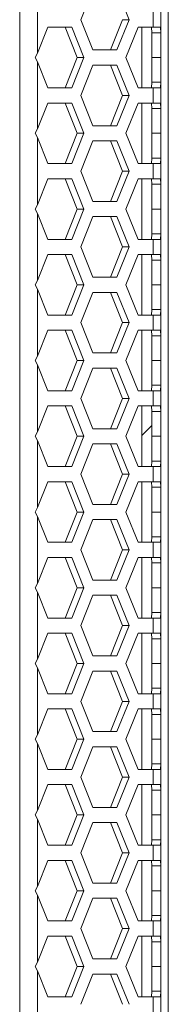
# Model space of a CAD drawing. Units: millimetres. Extents: x 5 to 415, y 5 to 290.
# Drawn here: x 81 to 85, y 123 to 149 of the extents above; entities that cross this region are included whole.
import ezdxf

# ---------------------------------------------------------------- set-up
doc = ezdxf.new("R2010")
doc.units = ezdxf.units.MM

msp = doc.modelspace()

# ---------------------------------------------------------------- linework, layer by layer
at = {"color": 7, "linetype": 'Continuous', "lineweight": 15}
for p, q in [((84.61, 250.2118), (84.61, 107.4118)), ((80.6807, 111.6118), (80.6814, 246.0118)), ((81.152, 147.9263), (81.152, 149.6973)), ((82.2987, 148.8118), (82.6167, 149.6118)), ((83.2526, 149.6118), (83.5705, 148.8118)), ((84.2122, 148.6118), (84.2122, 149.0118)), ((84.41, 148.4654), (84.41, 149.1583)), ((82.6167, 148.0118), (82.2987, 148.8118)), ((83.3964, 148.8118), (83.0785, 148.0118)), ((83.5705, 148.8118), (83.2526, 148.0118)), ((83.5705, 148.8118), (83.3964, 148.8118)), ((81.152, 147.9263), (81.4244, 148.6118)), ((81.4244, 148.6118), (82.0603, 148.6118)), ((81.8862, 148.6118), (82.2041, 147.8118)), ((82.0603, 148.6118), (82.3782, 147.8118)), ((83.491, 147.8118), (83.8089, 148.6118)), ((83.8089, 148.6118), (84.2122, 148.6118)), ((83.91, 147.0118), (83.91, 148.6118)), ((84.1644, 148.6118), (84.17, 148.4654)), ((84.17, 148.4654), (84.41, 148.4654)), ((84.17, 148.4654), (84.17, 147.8118)), ((84.4017, 148.6118), (84.41, 148.4654)), ((84.41, 148.4654), (84.41, 147.8118)), ((83.2526, 148.0118), (82.6167, 148.0118)), ((81.0896, 147.8118), (81.152, 147.9263)), ((81.152, 147.6973), (81.0896, 147.8118)), ((81.152, 145.9263), (81.152, 147.6973)), ((81.4244, 147.0118), (81.152, 147.6973)), ((82.2041, 147.8118), (81.8862, 147.0118)), ((82.3782, 147.8118), (82.0603, 147.0118)), ((82.3782, 147.8118), (82.2041, 147.8118)), ((83.8089, 147.0118), (83.491, 147.8118)), ((84.41, 147.8118), (84.17, 147.8118)), ((84.17, 147.8118), (84.17, 147.1583)), ((84.41, 147.8118), (84.41, 147.1583)), ((82.2987, 146.8118), (82.6167, 147.6118)), ((82.6167, 147.6118), (83.2526, 147.6118)), ((83.0785, 147.6118), (83.3964, 146.8118)), ((83.2526, 147.6118), (83.5705, 146.8118)), ((82.0603, 147.0118), (81.4244, 147.0118)), ((84.2122, 147.0118), (83.8089, 147.0118)), ((84.17, 147.1583), (84.1644, 147.0118)), ((84.41, 147.1583), (84.17, 147.1583)), ((84.2122, 146.6118), (84.2122, 147.0118)), ((84.41, 147.1583), (84.4017, 147.0118)), ((84.41, 146.4654), (84.41, 147.1583)), ((82.6167, 146.0118), (82.2987, 146.8118)), ((83.3964, 146.8118), (83.0785, 146.0118)), ((83.5705, 146.8118), (83.2526, 146.0118)), ((83.5705, 146.8118), (83.3964, 146.8118)), ((81.152, 145.9263), (81.4244, 146.6118)), ((81.4244, 146.6118), (82.0603, 146.6118)), ((81.8862, 146.6118), (82.2041, 145.8118)), ((82.0603, 146.6118), (82.3782, 145.8118)), ((83.491, 145.8118), (83.8089, 146.6118)), ((83.8089, 146.6118), (84.2122, 146.6118)), ((83.91, 145.0118), (83.91, 146.6118)), ((84.1644, 146.6118), (84.17, 146.4654)), ((84.17, 146.4654), (84.41, 146.4654)), ((84.17, 146.4654), (84.17, 145.8118)), ((84.4017, 146.6118), (84.41, 146.4654)), ((84.41, 146.4654), (84.41, 145.8118)), ((81.0896, 145.8118), (81.152, 145.9263)), ((83.2526, 146.0118), (82.6167, 146.0118)), ((81.152, 145.6973), (81.0896, 145.8118)), ((81.152, 143.9263), (81.152, 145.6973)), ((81.4244, 145.0118), (81.152, 145.6973)), ((82.2041, 145.8118), (81.8862, 145.0118)), ((82.3782, 145.8118), (82.0603, 145.0118)), ((82.3782, 145.8118), (82.2041, 145.8118)), ((82.2987, 144.8118), (82.6167, 145.6118)), ((82.6167, 145.6118), (83.2526, 145.6118)), ((83.0785, 145.6118), (83.3964, 144.8118)), ((83.2526, 145.6118), (83.5705, 144.8118)), ((83.8089, 145.0118), (83.491, 145.8118)), ((84.41, 145.8118), (84.17, 145.8118)), ((84.17, 145.8118), (84.17, 145.1583)), ((84.41, 145.8118), (84.41, 145.1583)), ((84.17, 145.1583), (84.1644, 145.0118)), ((84.41, 145.1583), (84.17, 145.1583)), ((84.41, 145.1583), (84.4017, 145.0118)), ((84.41, 144.4654), (84.41, 145.1583)), ((82.0603, 145.0118), (81.4244, 145.0118)), ((84.2122, 145.0118), (83.8089, 145.0118)), ((84.2122, 144.6118), (84.2122, 145.0118)), ((81.152, 143.9263), (81.4244, 144.6118)), ((81.4244, 144.6118), (82.0603, 144.6118)), ((81.8862, 144.6118), (82.2041, 143.8118)), ((82.0603, 144.6118), (82.3782, 143.8118)), ((82.6167, 144.0118), (82.2987, 144.8118)), ((83.3964, 144.8118), (83.0785, 144.0118)), ((83.5705, 144.8118), (83.2526, 144.0118)), ((83.5705, 144.8118), (83.3964, 144.8118)), ((83.491, 143.8118), (83.8089, 144.6118)), ((83.8089, 144.6118), (84.2122, 144.6118)), ((83.91, 143.0118), (83.91, 144.6118)), ((84.1644, 144.6118), (84.17, 144.4654)), ((84.4017, 144.6118), (84.41, 144.4654)), ((84.17, 144.4654), (84.41, 144.4654)), ((84.17, 144.4654), (84.17, 143.8118)), ((84.41, 144.4654), (84.41, 143.8118)), ((81.0896, 143.8118), (81.152, 143.9263)), ((81.152, 143.6973), (81.0896, 143.8118)), ((82.2041, 143.8118), (81.8862, 143.0118)), ((82.3782, 143.8118), (82.0603, 143.0118)), ((82.3782, 143.8118), (82.2041, 143.8118)), ((83.2526, 144.0118), (82.6167, 144.0118)), ((83.8089, 143.0118), (83.491, 143.8118)), ((84.41, 143.8118), (84.17, 143.8118)), ((84.17, 143.8118), (84.17, 143.1583)), ((84.41, 143.8118), (84.41, 143.1583)), ((81.152, 141.9263), (81.152, 143.6973)), ((81.4244, 143.0118), (81.152, 143.6973)), ((82.2987, 142.8118), (82.6167, 143.6118)), ((82.6167, 143.6118), (83.2526, 143.6118)), ((83.0785, 143.6118), (83.3964, 142.8118)), ((83.2526, 143.6118), (83.5705, 142.8118)), ((82.0603, 143.0118), (81.4244, 143.0118)), ((84.2122, 143.0118), (83.8089, 143.0118)), ((84.17, 143.1583), (84.1644, 143.0118)), ((84.41, 143.1583), (84.17, 143.1583)), ((84.2122, 142.6118), (84.2122, 143.0118)), ((84.41, 143.1583), (84.4017, 143.0118)), ((84.41, 142.4654), (84.41, 143.1583)), ((82.6167, 142.0118), (82.2987, 142.8118)), ((83.3964, 142.8118), (83.0785, 142.0118)), ((83.5705, 142.8118), (83.2526, 142.0118)), ((83.5705, 142.8118), (83.3964, 142.8118)), ((81.152, 141.9263), (81.4244, 142.6118)), ((81.4244, 142.6118), (82.0603, 142.6118)), ((81.8862, 142.6118), (82.2041, 141.8118)), ((82.0603, 142.6118), (82.3782, 141.8118)), ((83.491, 141.8118), (83.8089, 142.6118)), ((83.8089, 142.6118), (84.2122, 142.6118)), ((83.91, 141.0118), (83.91, 142.6118)), ((84.1644, 142.6118), (84.17, 142.4654)), ((84.4017, 142.6118), (84.41, 142.4654)), ((84.17, 142.4654), (84.41, 142.4654)), ((84.17, 142.4654), (84.17, 141.8118)), ((84.41, 142.4654), (84.41, 141.8118)), ((83.2526, 142.0118), (82.6167, 142.0118)), ((81.0896, 141.8118), (81.152, 141.9263)), ((81.152, 141.6973), (81.0896, 141.8118)), ((82.2041, 141.8118), (81.8862, 141.0118)), ((82.3782, 141.8118), (82.0603, 141.0118)), ((82.3782, 141.8118), (82.2041, 141.8118)), ((83.8089, 141.0118), (83.491, 141.8118)), ((84.41, 141.8118), (84.17, 141.8118)), ((84.17, 141.8118), (84.17, 141.1583)), ((84.41, 141.8118), (84.41, 141.1583)), ((81.152, 139.9263), (81.152, 141.6973)), ((81.4244, 141.0118), (81.152, 141.6973)), ((82.2987, 140.8118), (82.6167, 141.6118)), ((82.6167, 141.6118), (83.2526, 141.6118)), ((83.0785, 141.6118), (83.3964, 140.8118)), ((83.2526, 141.6118), (83.5705, 140.8118)), ((82.0603, 141.0118), (81.4244, 141.0118)), ((84.2122, 141.0118), (83.8089, 141.0118)), ((84.17, 141.1583), (84.1644, 141.0118)), ((84.41, 141.1583), (84.17, 141.1583)), ((84.2122, 140.6118), (84.2122, 141.0118)), ((84.41, 141.1583), (84.4017, 141.0118)), ((84.41, 140.4654), (84.41, 141.1583)), ((82.6167, 140.0118), (82.2987, 140.8118)), ((83.3964, 140.8118), (83.0785, 140.0118)), ((83.5705, 140.8118), (83.2526, 140.0118)), ((83.5705, 140.8118), (83.3964, 140.8118)), ((81.152, 139.9263), (81.4244, 140.6118)), ((81.4244, 140.6118), (82.0603, 140.6118)), ((81.8862, 140.6118), (82.2041, 139.8118)), ((82.0603, 140.6118), (82.3782, 139.8118)), ((83.491, 139.8118), (83.8089, 140.6118)), ((83.8089, 140.6118), (84.2122, 140.6118)), ((83.91, 139.0118), (83.91, 140.6118)), ((84.1644, 140.6118), (84.17, 140.4654)), ((84.17, 140.4654), (84.41, 140.4654)), ((84.17, 140.4654), (84.17, 139.8118)), ((84.4017, 140.6118), (84.41, 140.4654)), ((84.41, 140.4654), (84.41, 139.8118)), ((81.0896, 139.8118), (81.152, 139.9263)), ((83.2526, 140.0118), (82.6167, 140.0118)), ((81.152, 139.6973), (81.0896, 139.8118)), ((81.152, 137.9263), (81.152, 139.6973)), ((81.4244, 139.0118), (81.152, 139.6973)), ((82.2041, 139.8118), (81.8862, 139.0118)), ((82.3782, 139.8118), (82.0603, 139.0118)), ((82.3782, 139.8118), (82.2041, 139.8118)), ((83.8089, 139.0118), (83.491, 139.8118)), ((84.41, 139.8118), (84.17, 139.8118)), ((84.17, 139.8118), (84.17, 139.1583)), ((84.41, 139.8118), (84.41, 139.1583)), ((82.2987, 138.8118), (82.6167, 139.6118)), ((82.6167, 139.6118), (83.2526, 139.6118)), ((83.0785, 139.6118), (83.3964, 138.8118)), ((83.2526, 139.6118), (83.5705, 138.8118)), ((84.17, 139.1583), (84.1644, 139.0118)), ((84.41, 139.1583), (84.17, 139.1583)), ((84.41, 139.1583), (84.4017, 139.0118)), ((84.41, 138.4654), (84.41, 139.1583)), ((82.0603, 139.0118), (81.4244, 139.0118)), ((84.2122, 139.0118), (83.8089, 139.0118)), ((84.2122, 138.6118), (84.2122, 139.0118)), ((81.152, 137.9263), (81.4244, 138.6118)), ((81.4244, 138.6118), (82.0603, 138.6118)), ((81.8862, 138.6118), (82.2041, 137.8118)), ((82.0603, 138.6118), (82.3782, 137.8118)), ((82.6167, 138.0118), (82.2987, 138.8118)), ((83.3964, 138.8118), (83.0785, 138.0118)), ((83.5705, 138.8118), (83.2526, 138.0118)), ((83.5705, 138.8118), (83.3964, 138.8118)), ((83.491, 137.8118), (83.8089, 138.6118)), ((83.8089, 138.6118), (84.2122, 138.6118)), ((83.91, 137.0118), (83.91, 138.6118)), ((84.1644, 138.6118), (84.17, 138.4654)), ((84.4017, 138.6118), (84.41, 138.4654)), ((84.17, 138.4654), (84.41, 138.4654)), ((84.17, 138.4654), (84.17, 137.8118)), ((84.41, 138.4654), (84.41, 137.8118)), ((84.17, 138.0918), (83.91, 137.8318)), ((81.0896, 137.8118), (81.152, 137.9263)), ((81.152, 137.6973), (81.0896, 137.8118)), ((82.2041, 137.8118), (81.8862, 137.0118)), ((82.3782, 137.8118), (82.0603, 137.0118)), ((82.3782, 137.8118), (82.2041, 137.8118)), ((83.2526, 138.0118), (82.6167, 138.0118)), ((83.8089, 137.0118), (83.491, 137.8118)), ((84.41, 137.8118), (84.17, 137.8118)), ((84.17, 137.8118), (84.17, 137.1583)), ((84.41, 137.8118), (84.41, 137.1583)), ((81.152, 135.9263), (81.152, 137.6973)), ((81.4244, 137.0118), (81.152, 137.6973)), ((82.2987, 136.8118), (82.6167, 137.6118)), ((82.6167, 137.6118), (83.2526, 137.6118)), ((83.0785, 137.6118), (83.3964, 136.8118)), ((83.2526, 137.6118), (83.5705, 136.8118)), ((84.17, 137.1583), (84.1644, 137.0118)), ((84.41, 137.1583), (84.17, 137.1583)), ((84.41, 137.1583), (84.4017, 137.0118)), ((84.41, 136.4654), (84.41, 137.1583)), ((82.0603, 137.0118), (81.4244, 137.0118)), ((82.6167, 136.0118), (82.2987, 136.8118)), ((83.3964, 136.8118), (83.0785, 136.0118)), ((83.5705, 136.8118), (83.2526, 136.0118)), ((83.5705, 136.8118), (83.3964, 136.8118)), ((84.2122, 137.0118), (83.8089, 137.0118)), ((84.2122, 136.6118), (84.2122, 137.0118)), ((81.152, 135.9263), (81.4244, 136.6118)), ((81.4244, 136.6118), (82.0603, 136.6118)), ((81.8862, 136.6118), (82.2041, 135.8118)), ((82.0603, 136.6118), (82.3782, 135.8118)), ((83.491, 135.8118), (83.8089, 136.6118)), ((83.8089, 136.6118), (84.2122, 136.6118)), ((83.91, 135.0118), (83.91, 136.6118)), ((84.1644, 136.6118), (84.17, 136.4654)), ((84.4017, 136.6118), (84.41, 136.4654)), ((84.17, 136.4654), (84.41, 136.4654)), ((84.17, 136.4654), (84.17, 135.8118)), ((84.41, 136.4654), (84.41, 135.8118)), ((83.2526, 136.0118), (82.6167, 136.0118)), ((81.0896, 135.8118), (81.152, 135.9263)), ((81.152, 135.6973), (81.0896, 135.8118)), ((82.2041, 135.8118), (81.8862, 135.0118)), ((82.3782, 135.8118), (82.0603, 135.0118)), ((82.3782, 135.8118), (82.2041, 135.8118)), ((83.8089, 135.0118), (83.491, 135.8118)), ((84.41, 135.8118), (84.17, 135.8118)), ((84.17, 135.8118), (84.17, 135.1583)), ((84.41, 135.8118), (84.41, 135.1583)), ((81.152, 133.9263), (81.152, 135.6973)), ((81.4244, 135.0118), (81.152, 135.6973)), ((82.2987, 134.8118), (82.6167, 135.6118)), ((82.6167, 135.6118), (83.2526, 135.6118)), ((83.0785, 135.6118), (83.3964, 134.8118)), ((83.2526, 135.6118), (83.5705, 134.8118)), ((82.0603, 135.0118), (81.4244, 135.0118)), ((84.2122, 135.0118), (83.8089, 135.0118)), ((84.17, 135.1583), (84.1644, 135.0118)), ((84.41, 135.1583), (84.17, 135.1583)), ((84.2122, 134.6118), (84.2122, 135.0118)), ((84.41, 135.1583), (84.4017, 135.0118)), ((84.41, 134.4654), (84.41, 135.1583)), ((82.6167, 134.0118), (82.2987, 134.8118)), ((83.3964, 134.8118), (83.0785, 134.0118)), ((83.5705, 134.8118), (83.2526, 134.0118)), ((83.5705, 134.8118), (83.3964, 134.8118)), ((81.152, 133.9263), (81.4244, 134.6118)), ((81.4244, 134.6118), (82.0603, 134.6118)), ((81.8862, 134.6118), (82.2041, 133.8118)), ((82.0603, 134.6118), (82.3782, 133.8118)), ((83.491, 133.8118), (83.8089, 134.6118)), ((83.8089, 134.6118), (84.2122, 134.6118)), ((83.91, 133.0118), (83.91, 134.6118)), ((84.1644, 134.6118), (84.17, 134.4654)), ((84.17, 134.4654), (84.41, 134.4654)), ((84.17, 134.4654), (84.17, 133.8118)), ((84.4017, 134.6118), (84.41, 134.4654)), ((84.41, 134.4654), (84.41, 133.8118)), ((81.0896, 133.8118), (81.152, 133.9263)), ((83.2526, 134.0118), (82.6167, 134.0118)), ((81.152, 133.6973), (81.0896, 133.8118)), ((81.152, 131.9263), (81.152, 133.6973)), ((81.4244, 133.0118), (81.152, 133.6973)), ((82.2041, 133.8118), (81.8862, 133.0118)), ((82.3782, 133.8118), (82.0603, 133.0118)), ((82.3782, 133.8118), (82.2041, 133.8118)), ((83.8089, 133.0118), (83.491, 133.8118)), ((84.41, 133.8118), (84.17, 133.8118)), ((84.17, 133.8118), (84.17, 133.1583)), ((84.41, 133.8118), (84.41, 133.1583)), ((82.2987, 132.8118), (82.6167, 133.6118)), ((82.6167, 133.6118), (83.2526, 133.6118)), ((83.0785, 133.6118), (83.3964, 132.8118)), ((83.2526, 133.6118), (83.5705, 132.8118)), ((84.17, 133.1583), (84.1644, 133.0118)), ((84.41, 133.1583), (84.17, 133.1583)), ((84.41, 133.1583), (84.4017, 133.0118)), ((84.41, 132.4654), (84.41, 133.1583)), ((82.0603, 133.0118), (81.4244, 133.0118)), ((84.2122, 133.0118), (83.8089, 133.0118)), ((84.2122, 132.6118), (84.2122, 133.0118)), ((81.152, 131.9263), (81.4244, 132.6118)), ((81.4244, 132.6118), (82.0603, 132.6118)), ((81.8862, 132.6118), (82.2041, 131.8118)), ((82.0603, 132.6118), (82.3782, 131.8118)), ((82.6167, 132.0118), (82.2987, 132.8118)), ((83.3964, 132.8118), (83.0785, 132.0118)), ((83.5705, 132.8118), (83.2526, 132.0118)), ((83.5705, 132.8118), (83.3964, 132.8118)), ((83.491, 131.8118), (83.8089, 132.6118)), ((83.8089, 132.6118), (84.2122, 132.6118)), ((83.91, 131.0118), (83.91, 132.6118)), ((84.1644, 132.6118), (84.17, 132.4654)), ((84.4017, 132.6118), (84.41, 132.4654)), ((84.17, 132.4654), (84.41, 132.4654)), ((84.17, 132.4654), (84.17, 131.8118)), ((84.41, 132.4654), (84.41, 131.8118)), ((81.0896, 131.8118), (81.152, 131.9263)), ((83.2526, 132.0118), (82.6167, 132.0118)), ((81.152, 131.6973), (81.0896, 131.8118)), ((81.152, 129.9263), (81.152, 131.6973)), ((81.4244, 131.0118), (81.152, 131.6973)), ((82.2041, 131.8118), (81.8862, 131.0118)), ((82.3782, 131.8118), (82.0603, 131.0118)), ((82.3782, 131.8118), (82.2041, 131.8118)), ((82.2987, 130.8118), (82.6167, 131.6118)), ((82.6167, 131.6118), (83.2526, 131.6118)), ((83.0785, 131.6118), (83.3964, 130.8118)), ((83.2526, 131.6118), (83.5705, 130.8118)), ((83.8089, 131.0118), (83.491, 131.8118)), ((84.41, 131.8118), (84.17, 131.8118)), ((84.17, 131.8118), (84.17, 131.1583)), ((84.41, 131.8118), (84.41, 131.1583)), ((84.17, 131.1583), (84.1644, 131.0118)), ((84.41, 131.1583), (84.17, 131.1583)), ((84.41, 131.1583), (84.4017, 131.0118)), ((84.41, 130.4654), (84.41, 131.1583)), ((82.0603, 131.0118), (81.4244, 131.0118)), ((82.6167, 130.0118), (82.2987, 130.8118)), ((83.3964, 130.8118), (83.0785, 130.0118)), ((83.5705, 130.8118), (83.2526, 130.0118)), ((83.5705, 130.8118), (83.3964, 130.8118)), ((84.2122, 131.0118), (83.8089, 131.0118)), ((84.2122, 130.6118), (84.2122, 131.0118)), ((81.152, 129.9263), (81.4244, 130.6118)), ((81.4244, 130.6118), (82.0603, 130.6118)), ((81.8862, 130.6118), (82.2041, 129.8118)), ((82.0603, 130.6118), (82.3782, 129.8118)), ((83.491, 129.8118), (83.8089, 130.6118)), ((83.8089, 130.6118), (84.2122, 130.6118)), ((83.91, 129.0118), (83.91, 130.6118)), ((84.1644, 130.6118), (84.17, 130.4654)), ((84.4017, 130.6118), (84.41, 130.4654)), ((84.17, 130.4654), (84.41, 130.4654)), ((84.17, 130.4654), (84.17, 129.8118)), ((84.41, 130.4654), (84.41, 129.8118)), ((83.2526, 130.0118), (82.6167, 130.0118)), ((81.0896, 129.8118), (81.152, 129.9263)), ((81.152, 129.6973), (81.0896, 129.8118)), ((82.2041, 129.8118), (81.8862, 129.0118)), ((82.3782, 129.8118), (82.0603, 129.0118)), ((82.3782, 129.8118), (82.2041, 129.8118)), ((83.8089, 129.0118), (83.491, 129.8118)), ((84.41, 129.8118), (84.17, 129.8118)), ((84.17, 129.8118), (84.17, 129.1583)), ((84.41, 129.8118), (84.41, 129.1583)), ((81.152, 127.9263), (81.152, 129.6973)), ((81.4244, 129.0118), (81.152, 129.6973)), ((82.2987, 128.8118), (82.6167, 129.6118)), ((82.6167, 129.6118), (83.2526, 129.6118)), ((83.0785, 129.6118), (83.3964, 128.8118)), ((83.2526, 129.6118), (83.5705, 128.8118)), ((82.0603, 129.0118), (81.4244, 129.0118)), ((84.2122, 129.0118), (83.8089, 129.0118)), ((84.17, 129.1583), (84.1644, 129.0118)), ((84.41, 129.1583), (84.17, 129.1583)), ((84.2122, 128.6118), (84.2122, 129.0118)), ((84.41, 129.1583), (84.4017, 129.0118)), ((84.41, 128.4654), (84.41, 129.1583)), ((82.6167, 128.0118), (82.2987, 128.8118)), ((83.3964, 128.8118), (83.0785, 128.0118)), ((83.5705, 128.8118), (83.2526, 128.0118)), ((83.5705, 128.8118), (83.3964, 128.8118)), ((81.152, 127.9263), (81.4244, 128.6118)), ((81.4244, 128.6118), (82.0603, 128.6118)), ((81.8862, 128.6118), (82.2041, 127.8118)), ((82.0603, 128.6118), (82.3782, 127.8118)), ((83.491, 127.8118), (83.8089, 128.6118)), ((83.8089, 128.6118), (84.2122, 128.6118)), ((83.91, 127.0118), (83.91, 128.6118)), ((84.1644, 128.6118), (84.17, 128.4654)), ((84.17, 128.4654), (84.41, 128.4654)), ((84.17, 128.4654), (84.17, 127.8118)), ((84.4017, 128.6118), (84.41, 128.4654)), ((84.41, 128.4654), (84.41, 127.8118)), ((81.0896, 127.8118), (81.152, 127.9263)), ((83.2526, 128.0118), (82.6167, 128.0118)), ((81.152, 127.6973), (81.0896, 127.8118)), ((81.152, 125.9263), (81.152, 127.6973)), ((81.4244, 127.0118), (81.152, 127.6973)), ((82.2041, 127.8118), (81.8862, 127.0118)), ((82.3782, 127.8118), (82.0603, 127.0118)), ((82.3782, 127.8118), (82.2041, 127.8118)), ((83.8089, 127.0118), (83.491, 127.8118)), ((84.41, 127.8118), (84.17, 127.8118)), ((84.17, 127.8118), (84.17, 127.1583)), ((84.41, 127.8118), (84.41, 127.1583)), ((82.2987, 126.8118), (82.6167, 127.6118)), ((82.6167, 127.6118), (83.2526, 127.6118)), ((83.0785, 127.6118), (83.3964, 126.8118)), ((83.2526, 127.6118), (83.5705, 126.8118)), ((84.17, 127.1583), (84.1644, 127.0118)), ((84.41, 127.1583), (84.17, 127.1583)), ((84.41, 127.1583), (84.4017, 127.0118)), ((84.41, 126.4654), (84.41, 127.1583)), ((82.0603, 127.0118), (81.4244, 127.0118)), ((84.2122, 127.0118), (83.8089, 127.0118)), ((84.2122, 126.6118), (84.2122, 127.0118)), ((82.6167, 126.0118), (82.2987, 126.8118)), ((83.3964, 126.8118), (83.0785, 126.0118)), ((83.5705, 126.8118), (83.2526, 126.0118)), ((83.5705, 126.8118), (83.3964, 126.8118)), ((81.152, 125.9263), (81.4244, 126.6118)), ((81.4244, 126.6118), (82.0603, 126.6118)), ((81.8862, 126.6118), (82.2041, 125.8118)), ((82.0603, 126.6118), (82.3782, 125.8118)), ((83.491, 125.8118), (83.8089, 126.6118)), ((83.8089, 126.6118), (84.2122, 126.6118)), ((83.91, 125.0118), (83.91, 126.6118)), ((84.1644, 126.6118), (84.17, 126.4654)), ((84.17, 126.4654), (84.41, 126.4654)), ((84.17, 126.4654), (84.17, 125.8118)), ((84.4017, 126.6118), (84.41, 126.4654)), ((84.41, 126.4654), (84.41, 125.8118)), ((81.0896, 125.8118), (81.152, 125.9263)), ((83.2526, 126.0118), (82.6167, 126.0118)), ((81.152, 125.6973), (81.0896, 125.8118)), ((81.152, 123.9263), (81.152, 125.6973)), ((81.4244, 125.0118), (81.152, 125.6973)), ((82.2041, 125.8118), (81.8862, 125.0118)), ((82.3782, 125.8118), (82.0603, 125.0118)), ((82.3782, 125.8118), (82.2041, 125.8118)), ((82.2987, 124.8118), (82.6167, 125.6118)), ((82.6167, 125.6118), (83.2526, 125.6118)), ((83.0785, 125.6118), (83.3964, 124.8118)), ((83.2526, 125.6118), (83.5705, 124.8118)), ((83.8089, 125.0118), (83.491, 125.8118)), ((84.41, 125.8118), (84.17, 125.8118)), ((84.17, 125.8118), (84.17, 125.1583)), ((84.41, 125.8118), (84.41, 125.1583)), ((84.17, 125.1583), (84.1644, 125.0118)), ((84.41, 125.1583), (84.17, 125.1583)), ((84.41, 125.1583), (84.4017, 125.0118)), ((84.41, 124.4654), (84.41, 125.1583)), ((82.0603, 125.0118), (81.4244, 125.0118)), ((82.6167, 124.0118), (82.2987, 124.8118)), ((83.3964, 124.8118), (83.0785, 124.0118)), ((83.5705, 124.8118), (83.2526, 124.0118)), ((83.5705, 124.8118), (83.3964, 124.8118)), ((84.2122, 125.0118), (83.8089, 125.0118)), ((84.2122, 124.6118), (84.2122, 125.0118)), ((81.152, 123.9263), (81.4244, 124.6118)), ((81.4244, 124.6118), (82.0603, 124.6118)), ((81.8862, 124.6118), (82.2041, 123.8118)), ((82.0603, 124.6118), (82.3782, 123.8118)), ((83.491, 123.8118), (83.8089, 124.6118)), ((83.8089, 124.6118), (84.2122, 124.6118)), ((83.91, 123.0118), (83.91, 124.6118)), ((84.1644, 124.6118), (84.17, 124.4654)), ((84.4017, 124.6118), (84.41, 124.4654)), ((84.17, 124.4654), (84.41, 124.4654)), ((84.17, 124.4654), (84.17, 123.8118)), ((84.41, 124.4654), (84.41, 123.8118)), ((81.0896, 123.8118), (81.152, 123.9263)), ((81.152, 123.6973), (81.0896, 123.8118)), ((82.2041, 123.8118), (81.8862, 123.0118)), ((82.3782, 123.8118), (82.0603, 123.0118)), ((82.3782, 123.8118), (82.2041, 123.8118)), ((83.2526, 124.0118), (82.6167, 124.0118)), ((83.8089, 123.0118), (83.491, 123.8118)), ((84.41, 123.8118), (84.17, 123.8118)), ((84.17, 123.8118), (84.17, 123.1583)), ((84.41, 123.8118), (84.41, 123.1583)), ((81.152, 121.9263), (81.152, 123.6973)), ((81.4244, 123.0118), (81.152, 123.6973)), ((82.2987, 122.8118), (82.6167, 123.6118)), ((82.6167, 123.6118), (83.2526, 123.6118)), ((83.0785, 123.6118), (83.3964, 122.8118)), ((83.2526, 123.6118), (83.5705, 122.8118)), ((82.0603, 123.0118), (81.4244, 123.0118)), ((84.2122, 123.0118), (83.8089, 123.0118)), ((84.17, 123.1583), (84.1644, 123.0118)), ((84.41, 123.1583), (84.17, 123.1583)), ((84.2122, 122.6118), (84.2122, 123.0118)), ((84.41, 123.1583), (84.4017, 123.0118)), ((84.41, 122.4654), (84.41, 123.1583))]:
    msp.add_line(p, q, dxfattribs=at)
for points in [[(84.2122, 148.6118), (84.2586, 148.6118), (84.3513, 148.6118), (84.3849, 148.6118), (84.4017, 148.6118)], [(84.4017, 147.0118), (84.3849, 147.0118), (84.3513, 147.0118), (84.2586, 147.0118), (84.2122, 147.0118)], [(84.2122, 146.6118), (84.2586, 146.6118), (84.3513, 146.6118), (84.3849, 146.6118), (84.4017, 146.6118)], [(84.4017, 145.0118), (84.3849, 145.0118), (84.3513, 145.0118), (84.2586, 145.0118), (84.2122, 145.0118)], [(84.2122, 144.6118), (84.2586, 144.6118), (84.3513, 144.6118), (84.3849, 144.6118), (84.4017, 144.6118)], [(84.4017, 143.0118), (84.3849, 143.0118), (84.3513, 143.0118), (84.2586, 143.0118), (84.2122, 143.0118)], [(84.2122, 142.6118), (84.2586, 142.6118), (84.3513, 142.6118), (84.3849, 142.6118), (84.4017, 142.6118)], [(84.4017, 141.0118), (84.3849, 141.0118), (84.3513, 141.0118), (84.2586, 141.0118), (84.2122, 141.0118)], [(84.2122, 140.6118), (84.2586, 140.6118), (84.3513, 140.6118), (84.3849, 140.6118), (84.4017, 140.6118)], [(84.4017, 139.0118), (84.3849, 139.0118), (84.3513, 139.0118), (84.2586, 139.0118), (84.2122, 139.0118)], [(84.2122, 138.6118), (84.2586, 138.6118), (84.3513, 138.6118), (84.3849, 138.6118), (84.4017, 138.6118)], [(84.4017, 137.0118), (84.3849, 137.0118), (84.3513, 137.0118), (84.2586, 137.0118), (84.2122, 137.0118)], [(84.2122, 136.6118), (84.2586, 136.6118), (84.3513, 136.6118), (84.3849, 136.6118), (84.4017, 136.6118)], [(84.4017, 135.0118), (84.3849, 135.0118), (84.3513, 135.0118), (84.2586, 135.0118), (84.2122, 135.0118)], [(84.2122, 134.6118), (84.2586, 134.6118), (84.3513, 134.6118), (84.3849, 134.6118), (84.4017, 134.6118)], [(84.4017, 133.0118), (84.3849, 133.0118), (84.3513, 133.0118), (84.2586, 133.0118), (84.2122, 133.0118)], [(84.2122, 132.6118), (84.2586, 132.6118), (84.3513, 132.6118), (84.3849, 132.6118), (84.4017, 132.6118)], [(84.4017, 131.0118), (84.3849, 131.0118), (84.3513, 131.0118), (84.2586, 131.0118), (84.2122, 131.0118)], [(84.2122, 130.6118), (84.2586, 130.6118), (84.3513, 130.6118), (84.3849, 130.6118), (84.4017, 130.6118)], [(84.4017, 129.0118), (84.3849, 129.0118), (84.3513, 129.0118), (84.2586, 129.0118), (84.2122, 129.0118)], [(84.2122, 128.6118), (84.2586, 128.6118), (84.3513, 128.6118), (84.3849, 128.6118), (84.4017, 128.6118)], [(84.4017, 127.0118), (84.3849, 127.0118), (84.3513, 127.0118), (84.2586, 127.0118), (84.2122, 127.0118)], [(84.2122, 126.6118), (84.2586, 126.6118), (84.3513, 126.6118), (84.3849, 126.6118), (84.4017, 126.6118)], [(84.4017, 125.0118), (84.3849, 125.0118), (84.3513, 125.0118), (84.2586, 125.0118), (84.2122, 125.0118)], [(84.2122, 124.6118), (84.2586, 124.6118), (84.3513, 124.6118), (84.3849, 124.6118), (84.4017, 124.6118)], [(84.4017, 123.0118), (84.3849, 123.0118), (84.3513, 123.0118), (84.2586, 123.0118), (84.2122, 123.0118)]]:
    msp.add_open_spline(points, degree=3, dxfattribs=at)

doc.saveas('drawing.dxf')
